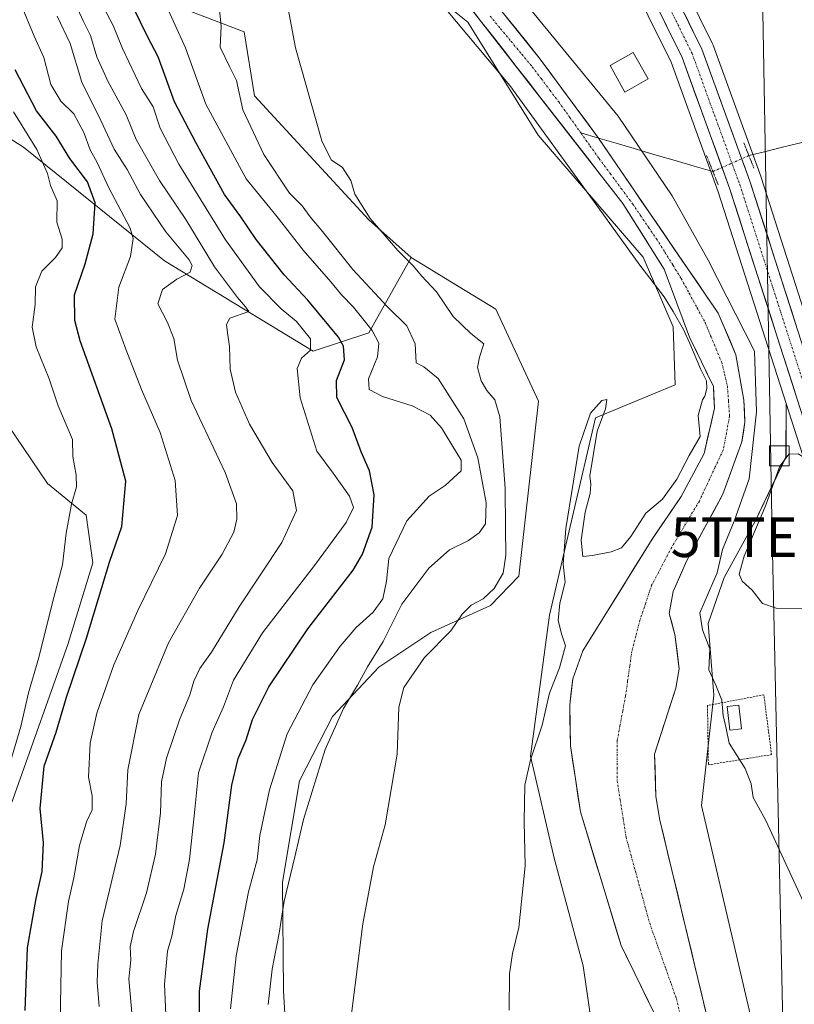
# Model space of a CAD drawing. Units: metres. Extents: x 624254 to 627701, y 4743434 to 4745809.
# Drawn here: x 626199 to 626394, y 4743907 to 4744155 of the extents above; entities that cross this region are included whole.
import ezdxf
from ezdxf.enums import TextEntityAlignment as Align

# ---------------------------------------------------------------- set-up
doc = ezdxf.new("R2010")
doc.units = ezdxf.units.M
doc.header["$MEASUREMENT"] = 0
for name, pattern in [('TRAZO_Y_PUNTO', [1, 0.5, -0.25, 0, -0.25]), ('TRAZOS', [0.75, 0.5, -0.25]), ('TRAZOS2', [0.375, 0.25, -0.125])]:
    doc.linetypes.add(name, pattern=pattern)
doc.layers.get('0').update_dxf_attribs({"lineweight": 5})
for name, color, linetype, lineweight in [('Alambrada', 19, 'TRAZOS', 0), ('Arbolado forestal CxS', 92, 'Continuous', 0), ('Carretera de calzada única', 19, 'Continuous', 13), ('Carretera de calzada única Cxs', 19, 'Continuous', 13), ('Carretera de calzada única eje', 19, 'TRAZO_Y_PUNTO', 0), ('Corriente natural Cxs', 5, 'Continuous', 13), ('Corriente natural eje', 5, 'TRAZO_Y_PUNTO', 0), ('Corriente natural lineal', 142, 'Continuous', 13), ('Corriente natural lineal oculto', 19, 'TRAZO_Y_PUNTO', 13), ('Corriente natural superficial', 5, 'Continuous', 13), ('Cultivos herbáceos CxS', 92, 'Continuous', 0), ('Curva de nivel maestra', 36, 'Continuous', 30), ('Curva de nivel normal', 36, 'Continuous', 0), ('Edificación ligera', 1, 'Continuous', 0), ('Edificación ligera Cxs', 1, 'Continuous', 0), ('Núcleo urbano CxS', 19, 'Continuous', 0), ('Puente lineal', 2, 'TRAZOS2', 0), ('Suelo desnudo CxS', 43, 'Continuous', 0), ('Tendido', 6, 'Continuous', 0), ('Torre de tendido puntual', 7, 'Continuous', 0)]:
    doc.layers.add(name, color=color, linetype=linetype, lineweight=lineweight)

# ---------------------------------------------------------------- blocks, each defined once
blk = doc.blocks.new('*U155')
at = {"layer": 'Cultivos herbáceos CxS', "color": 92, "linetype": 'Continuous', "lineweight": 0}
for points in [[(626498.4533, 4743767.7271, 532.6184), (626447.7555, 4743923.7807, 535.7503), (626433.0573, 4743966.5955, 536.1847), (626385.2967, 4744115.4567, 532.763), (626385.2599, 4744115.5643, 532.7643), (626373.1895, 4744148.7953, 532.0537), (626373.0609, 4744149.0967, 532.0208), (626353.2209, 4744189.3367, 532.3218), (626353.1247, 4744189.5161, 532.305), (626348.2313, 4744197.9021, 532.2279), (626348.0821, 4744198.1327, 532.2084), (626339.1121, 4744210.7027, 532.1366), (626339.0025, 4744210.8467, 532.1237), (626317.2355, 4744237.7577, 532.5071), (626317.1411, 4744237.8669, 532.5349), (626278.0309, 4744280.9369, 534.0797), (626246.0733, 4744316.1245, 534.2783), (626169.0177, 4744401.3605, 534.9638), (626094.9467, 4744482.0355, 535.6873)], [(626382.8207, 4743903.3749, 528.8933), (626370.2369, 4743957.3647, 529.7565), (626373.3487, 4743985.1385, 529.9341), (626371.9211, 4744003.1675, 530.68), (626375.9923, 4744014.7375, 533.6094), (626383.7909, 4744028.9703, 536.8831), (626391.5253, 4744045.1079, 537.1023), (626391.5671, 4744058.5313, 533.2914), (626422.2031, 4743962.9849, 533.7639), (626436.9147, 4743920.1493, 533.4589), (626487.5501, 4743764.3349, 531.698)]]:
    blk.add_polyline3d(points, dxfattribs=at)
blk = doc.blocks.new('*U195')
at = {"layer": 'Curva de nivel normal', "color": 36, "linetype": 'Continuous', "lineweight": 0}
blk.add_polyline3d([(626226.9, 4743904.24, 560), (626226.03, 4743913.74, 560), (626226.58, 4743918.37, 560), (626226.38, 4743921.78, 560), (626227.18, 4743925.6, 560), (626230.48, 4743935.38, 560), (626232.78, 4743945.12, 560), (626234.04, 4743955.5, 560), (626234.31, 4743963.28, 560), (626235.54, 4743969.25, 560), (626238.81, 4743978.88, 560), (626241.43, 4743985.19, 560), (626242.38, 4743988.69, 560), (626243.96, 4743991.8, 560), (626246.83, 4743995.95, 560), (626253.83, 4744007.34, 560), (626264.6, 4744023.59, 560), (626268.26, 4744031.61, 560), (626267.3, 4744036.54, 560), (626262.12, 4744043.72, 560), (626256.42, 4744053.34, 560), (626252.92, 4744061.41, 560), (626251.53, 4744067.24, 560), (626251.43, 4744072.88, 560), (626250.86, 4744076.31, 560), (626250.66, 4744078.47, 560), (626251.5, 4744080.04, 560), (626256.28, 4744081.74, 560), (626255.44, 4744082.9, 560), (626253.42, 4744085.27, 560), (626247.62, 4744092.97, 560), (626240.4, 4744104.92, 560), (626233.77, 4744114.7, 560), (626227.9, 4744125.06, 560), (626225.37, 4744131.27, 560), (626220.79, 4744139.68, 560), (626218.02, 4744145.87, 560), (626216.4, 4744151.21, 560), (626214.66, 4744154.72, 560), (626212.04, 4744160.45, 560)], dxfattribs=at)
blk = doc.blocks.new('5TTEND')
blk.add_text('5TTEND', height=10).set_placement((0, 0), align=Align.MIDDLE_CENTER)

msp = doc.modelspace()

# ---------------------------------------------------------------- linework, layer by layer
at = {"layer": 'Alambrada', "color": 19, "linetype": 'TRAZOS', "lineweight": 0}
msp.add_polyline3d([(626371.98, 4743967.59, 529.07), (626387.89, 4743970.15, 530.63), (626385.94, 4743985.21, 531.02), (626371.76, 4743982.52, 528.85), (626371.98, 4743967.59, 529.07)], dxfattribs=at)
at = {"layer": 'Arbolado forestal CxS', "color": 92, "linetype": 'Continuous', "lineweight": 0}
for points in [[(626222.19, 4744246.31, 539.41), (626231.31, 4744171.01, 544.18), (626235.92, 4744159.47, 544.36), (626255.08, 4744152.12, 536.56), (626257.65, 4744136.03, 537.29), (626286.52, 4744104.81, 535.13), (626297.18, 4744095.33, 534.83)], [(626222.19, 4744246.31, 539.41), (626222.97, 4744244.82, 539.13), (626274.08, 4744184.57, 532.32), (626311.39, 4744154.57, 530.41), (626329.15, 4744126.13, 531.06), (626355.57, 4744095.4, 530.01), (626363.13, 4744077.85, 530.53), (626363.61, 4744063.26, 530.29), (626343.54, 4744054.97, 530.42), (626331.98, 4744005.26, 530.02), (626327.16, 4743969.73, 529.75), (626333.18, 4743944.08, 529.18), (626340.41, 4743917, 528.66), (626344.5, 4743889.17, 528.77), (626346.41, 4743869.54, 528.91), (626347.29, 4743827.54, 528.86), (626347.29, 4743748.14, 528.99), (626347.76, 4743741.01, 528.84), (626350.84, 4743720.31, 528.94)], [(626344.5, 4743889.17, 528.77), (626340.41, 4743917, 528.66), (626333.18, 4743944.08, 529.18), (626327.16, 4743969.73, 529.75), (626331.98, 4744005.26, 530.02), (626343.54, 4744054.97, 530.42), (626363.61, 4744063.26, 530.29), (626363.13, 4744077.85, 530.53), (626355.57, 4744095.4, 530.01), (626329.15, 4744126.13, 531.06), (626311.39, 4744154.57, 530.41), (626274.08, 4744184.57, 532.32)], [(626372.35, 4743901.2, 528.45), (626359.77, 4743953.65, 527.9), (626358.77, 4743959.61, 527.8), (626358.44, 4743970.27, 527.71), (626363.75, 4743986.89, 528.25), (626364.62, 4743991.79, 528.62), (626363.57, 4744000.43, 528.62), (626362.09, 4744005.7, 528.97), (626363.11, 4744011.19, 529.62), (626366.45, 4744018.83, 529.12), (626375.63, 4744035.71, 529.79), (626380.4, 4744048.91, 530.13), (626381.18, 4744053.85, 530.03), (626380.89, 4744059.41, 529.88), (626378.93, 4744070.81, 529.9), (626374.43, 4744081.31, 529.7), (626344.28, 4744125.39, 529.22), (626329.66, 4744145.25, 529.07), (626311.13, 4744168.32, 529.48)], [(626311.13, 4744168.32, 529.48), (626329.66, 4744145.25, 529.07), (626344.28, 4744125.39, 529.22), (626374.43, 4744081.31, 529.7), (626378.93, 4744070.81, 529.9), (626380.89, 4744059.41, 529.88), (626381.18, 4744053.85, 530.03), (626380.4, 4744048.91, 530.13), (626375.63, 4744035.71, 529.79), (626366.45, 4744018.83, 529.12), (626363.11, 4744011.19, 529.62), (626362.09, 4744005.7, 528.97), (626363.57, 4744000.43, 528.62), (626364.62, 4743991.79, 528.62), (626363.75, 4743986.89, 528.25), (626358.44, 4743970.27, 527.71), (626358.77, 4743959.61, 527.8), (626359.77, 4743953.65, 527.9), (626372.35, 4743901.2, 528.45)], [(626351.05, 4744167.92, 532.31), (626362.61, 4744144.47, 532.94), (626374.48, 4744111.82, 532.9), (626391.57, 4744058.53, 533.29), (626391.53, 4744045.11, 537.1), (626383.79, 4744028.97, 536.88), (626375.99, 4744014.74, 533.61), (626371.92, 4744003.17, 530.68), (626373.35, 4743985.14, 529.93), (626370.24, 4743957.36, 529.76), (626382.82, 4743903.37, 528.89)], [(626351.05, 4744167.92, 532.31), (626362.61, 4744144.47, 532.94), (626374.48, 4744111.82, 532.9), (626391.57, 4744058.53, 533.29)], [(626308.67, 4744162.62, 529.63), (626350.48, 4744108.89, 530.1), (626360.82, 4744092.41, 529.58), (626367.21, 4744075.29, 530.19), (626373.25, 4744062.84, 529.25), (626373.51, 4744057.42, 529.04), (626370.92, 4744045.98, 528.77), (626365.16, 4744035.11, 528.89), (626357.8, 4744024.4, 529.24), (626340.35, 4743996.25, 529.06), (626337.87, 4743989.26, 528.58), (626337.06, 4743982.73, 528.5), (626337.22, 4743972.4, 528.3), (626339.75, 4743955.72, 528.17), (626349.99, 4743922.14, 527.57), (626358.58, 4743904.55, 527.29)], [(626308.67, 4744162.62, 529.63), (626350.48, 4744108.89, 530.1), (626360.82, 4744092.41, 529.58), (626367.21, 4744075.29, 530.19), (626373.25, 4744062.84, 529.25), (626373.51, 4744057.42, 529.04), (626370.92, 4744045.98, 528.77), (626365.16, 4744035.11, 528.89), (626357.8, 4744024.4, 529.24), (626340.35, 4743996.25, 529.06), (626337.87, 4743989.26, 528.58), (626337.06, 4743982.73, 528.5), (626337.22, 4743972.4, 528.3), (626339.75, 4743955.72, 528.17), (626349.99, 4743922.14, 527.57), (626358.58, 4743904.55, 527.29)], [(626235.92, 4744159.47, 544.36), (626255.08, 4744152.12, 536.56), (626257.65, 4744136.03, 537.29), (626286.52, 4744104.81, 535.13), (626297.18, 4744095.33, 534.83), (626286.52, 4744076.37, 544.92), (626272.46, 4744071.71, 553.08), (626235, 4744094.51, 565.46), (626199.48, 4744123.13, 582.07), (626164.5, 4744145.13, 599.21)], [(626164.5, 4744145.13, 599.21), (626199.48, 4744123.13, 582.07), (626235, 4744094.51, 565.46), (626272.46, 4744071.71, 553.08), (626286.52, 4744076.37, 544.92), (626297.18, 4744095.33, 534.83), (626307.29, 4744089.14, 533.6), (626318.49, 4744082.29, 533.72), (626329.19, 4744059.11, 532), (626324.29, 4744015.05, 531.73), (626317.12, 4744007.73, 532.67), (626302.09, 4744000.88, 534.69), (626289.03, 4743992.2, 536.67), (626277.36, 4743979.74, 538.97), (626268.99, 4743963.58, 540.23), (626264.74, 4743938.03, 539.23), (626265, 4743910.72, 537.61), (626267.8, 4743863.79, 536.25)], [(626297.18, 4744095.33, 534.83), (626286.52, 4744076.37, 544.92), (626272.46, 4744071.71, 553.08), (626235, 4744094.51, 565.46), (626199.48, 4744123.13, 582.07), (626164.5, 4744145.13, 599.21)], [(626297.18, 4744095.33, 534.83), (626286.52, 4744076.37, 544.92), (626272.46, 4744071.71, 553.08), (626235, 4744094.51, 565.46), (626199.48, 4744123.13, 582.07), (626164.5, 4744145.13, 599.21)], [(626297.18, 4744095.33, 534.83), (626307.29, 4744089.14, 533.6), (626318.49, 4744082.29, 533.72), (626329.19, 4744059.11, 532), (626324.29, 4744015.05, 531.73), (626317.12, 4744007.73, 532.67), (626302.09, 4744000.88, 534.69), (626289.03, 4743992.2, 536.67), (626277.36, 4743979.74, 538.97), (626268.99, 4743963.58, 540.23), (626264.74, 4743938.03, 539.23), (626265, 4743910.72, 537.61), (626267.8, 4743863.79, 536.25), (626274.71, 4743835.11, 537.38)], [(626191.49, 4744059.12, 585.71), (626205.55, 4744038.39, 581.45), (626215.34, 4744030.45, 577.29), (626217, 4744018.43, 575.23), (626210.68, 4743997.89, 575.23), (626183.9, 4743922.68, 582.22)], [(626183.9, 4743922.68, 582.22), (626210.68, 4743997.89, 575.23), (626217, 4744018.43, 575.23), (626215.34, 4744030.45, 577.29), (626205.55, 4744038.39, 581.45), (626191.49, 4744059.12, 585.71)], [(626191.49, 4744059.12, 585.71), (626205.55, 4744038.39, 581.45), (626215.34, 4744030.45, 577.29), (626217, 4744018.43, 575.23), (626210.68, 4743997.89, 575.23), (626183.9, 4743922.68, 582.22)], [(626191.49, 4744059.12, 585.71), (626205.55, 4744038.39, 581.45), (626215.34, 4744030.45, 577.29), (626217, 4744018.43, 575.23), (626210.68, 4743997.89, 575.23), (626183.9, 4743922.68, 582.22)], [(626391.57, 4744058.53, 533.29), (626391.53, 4744045.11, 537.1), (626383.79, 4744028.97, 536.88), (626375.99, 4744014.74, 533.61), (626371.92, 4744003.17, 530.68), (626373.35, 4743985.14, 529.93), (626370.24, 4743957.36, 529.76), (626382.82, 4743903.37, 528.89)]]:
    msp.add_polyline3d(points, dxfattribs=at)
at = {"layer": 'Carretera de calzada única', "color": 19, "linetype": 'Continuous', "lineweight": 13}
for points in [[(626278.18, 4744276.33), (626314.92, 4744235.85), (626336.67, 4744208.96), (626345.64, 4744196.39), (626350.53, 4744188.01), (626370.37, 4744147.77), (626382.44, 4744114.54), (626430.21, 4743965.65), (626444.91, 4743922.83), (626495.6, 4743766.8), (626521.62, 4743675.55), (626523.64, 4743667.52)], [(626518, 4743667.71), (626516.39, 4743674.15), (626490.42, 4743765.21), (626439.76, 4743921.1), (626425.05, 4743963.93), (626377.32, 4744112.79), (626365.37, 4744145.65), (626345.76, 4744185.44), (626341.07, 4744193.43), (626332.35, 4744205.67), (626310.8, 4744232.32), (626291.52, 4744253.43)]]:
    msp.add_lwpolyline(points, dxfattribs=at)
at = {"layer": 'Carretera de calzada única Cxs', "color": 19, "linetype": 'Continuous', "lineweight": 13}
for points in [[(626393.73, 4744061.62, 533.43), (626392.24, 4744066.27, 533.43), (626390.74, 4744070.92, 533.33), (626389.25, 4744075.58, 533.25), (626387.76, 4744080.23, 533.22), (626386.27, 4744084.88, 533.33), (626384.78, 4744089.53, 533.29), (626383.29, 4744094.18, 533.31), (626381.79, 4744098.83, 533.43), (626380.3, 4744103.49, 533.23), (626378.81, 4744108.14, 533.3), (626377.32, 4744112.79, 533.19), (626375.61, 4744117.48, 533.15), (626373.91, 4744122.18, 533.09), (626372.2, 4744126.87, 533.31), (626370.49, 4744131.57, 533.24), (626368.78, 4744136.26, 533.14), (626367.08, 4744140.96, 533.22), (626365.37, 4744145.65, 533.31), (626363.19, 4744150.07, 533.06), (626361.01, 4744154.49, 533.17), (626358.83, 4744158.91, 532.85)], [(626365.96, 4744156.71, 533.65), (626368.17, 4744152.24, 533.14), (626370.37, 4744147.77, 533.06), (626371.88, 4744143.62, 533.47), (626373.39, 4744139.46, 533.08), (626374.9, 4744135.31, 533.04), (626376.41, 4744131.16, 533.3), (626377.91, 4744127, 533.11), (626379.42, 4744122.85, 532.89), (626380.93, 4744118.69, 533.07), (626382.44, 4744114.54, 533.32), (626383.93, 4744109.89, 533.17), (626385.43, 4744105.23, 533.13), (626386.92, 4744100.58, 533.25), (626388.41, 4744095.93, 533.13), (626389.9, 4744091.28, 533.08), (626391.4, 4744086.62, 533.34), (626392.89, 4744081.97, 533.49), (626394.38, 4744077.32, 533.34)]]:
    msp.add_polyline3d(points, dxfattribs=at)
at = {"layer": 'Carretera de calzada única eje', "color": 19, "linetype": 'TRAZO_Y_PUNTO', "lineweight": 0}
msp.add_lwpolyline([(626292.47, 4744256.41), (626312.85, 4744234.09), (626323.64, 4744220.76), (626334.51, 4744207.31), (626338.87, 4744201.19), (626343.35, 4744194.91), (626345.8, 4744190.73), (626348.14, 4744186.73), (626357.96, 4744166.83), (626367.87, 4744146.71), (626373.91, 4744130.09), (626379.89, 4744113.66), (626403.76, 4744039.22), (626427.64, 4743964.79), (626434.98, 4743943.38), (626442.33, 4743921.97), (626467.66, 4743844.01), (626493.01, 4743766), (626506.01, 4743720.38), (626519.01, 4743674.84), (626521.81, 4743663.63)], dxfattribs=at)
at = {"layer": 'Corriente natural Cxs', "color": 5, "linetype": 'Continuous', "lineweight": 13}
for points in [[(626358.58, 4743904.55, 527.23), (626356.43, 4743908.95, 527.14), (626354.29, 4743913.35, 527.29), (626352.14, 4743917.74, 527.43), (626349.99, 4743922.14, 527.63), (626348.71, 4743926.34, 527.76), (626347.43, 4743930.54, 528.2), (626346.15, 4743934.73, 528.5), (626344.87, 4743938.93, 528.33), (626343.59, 4743943.13, 528.1), (626342.31, 4743947.33, 528.16), (626341.03, 4743951.52, 528.31), (626339.75, 4743955.72, 528.26), (626339.12, 4743959.89, 528.29), (626338.49, 4743964.06, 528.37), (626337.85, 4743968.23, 528.21), (626337.22, 4743972.4, 528.33), (626337.17, 4743975.84, 528.41), (626337.11, 4743979.29, 528.48), (626337.06, 4743982.73, 528.59), (626337.47, 4743986, 528.71), (626337.87, 4743989.26, 528.86), (626339.11, 4743992.76, 529), (626340.35, 4743996.25, 529.03), (626342.84, 4744000.27, 529.09), (626345.34, 4744004.29, 529.19), (626347.83, 4744008.31, 529.37), (626350.32, 4744012.34, 529.41), (626352.81, 4744016.36, 529.43), (626355.31, 4744020.38, 529.29), (626357.8, 4744024.4, 529.12), (626360.25, 4744027.97, 529.34), (626362.71, 4744031.54, 529.25), (626365.16, 4744035.11, 529.05), (626367.08, 4744038.73, 529), (626369, 4744042.36, 529.12), (626370.92, 4744045.98, 529.33), (626371.78, 4744049.79, 529.57), (626372.65, 4744053.61, 529.36), (626373.51, 4744057.42, 529.36), (626373.38, 4744060.13, 529.61), (626373.25, 4744062.84, 529.97), (626371.24, 4744066.99, 530.34), (626369.22, 4744071.14, 530.25), (626367.21, 4744075.29, 530.33), (626365.61, 4744079.57, 530.2), (626364.02, 4744083.85, 530.02), (626362.42, 4744088.13, 529.94), (626360.82, 4744092.41, 529.78), (626358.24, 4744096.53, 529.63), (626355.65, 4744100.65, 529.83), (626353.07, 4744104.77, 530.35), (626350.48, 4744108.89, 530.29), (626347.49, 4744112.73, 529.79), (626344.51, 4744116.57, 529.97), (626341.52, 4744120.4, 530.2), (626338.53, 4744124.24, 530.28), (626335.55, 4744128.08, 530.59), (626332.56, 4744131.92, 530.02), (626329.58, 4744135.76, 529.95), (626326.59, 4744139.59, 530), (626323.6, 4744143.43, 529.84), (626320.62, 4744147.27, 529.51), (626317.63, 4744151.11, 529.62), (626314.64, 4744154.94, 529.61), (626311.66, 4744158.78, 529.49)], [(626320.4, 4744156.79, 529.34), (626323.48, 4744152.94, 529.22), (626326.57, 4744149.1, 529.1), (626329.66, 4744145.25, 529.04), (626332.58, 4744141.28, 529.17), (626335.51, 4744137.31, 529.3), (626338.43, 4744133.33, 529.64), (626341.36, 4744129.36, 529.78), (626344.28, 4744125.39, 529.5), (626347.02, 4744121.38, 529.22), (626349.76, 4744117.38, 529.37), (626352.5, 4744113.37, 529.5), (626355.24, 4744109.36, 530.15), (626357.98, 4744105.35, 530.03), (626360.73, 4744101.35, 529.65), (626363.47, 4744097.34, 529.49), (626366.21, 4744093.33, 529.2), (626368.95, 4744089.32, 528.87), (626371.69, 4744085.32, 528.98), (626374.43, 4744081.31, 529.54), (626375.93, 4744077.81, 529.77), (626377.43, 4744074.31, 529.72), (626378.93, 4744070.81, 529.55), (626379.58, 4744067.01, 529.27), (626380.24, 4744063.21, 529.07), (626380.89, 4744059.41, 528.94), (626381.04, 4744056.63, 528.93), (626381.18, 4744053.85, 528.93), (626380.79, 4744051.38, 529.02), (626380.4, 4744048.91, 529.1), (626378.81, 4744044.51, 529.11), (626377.22, 4744040.11, 528.89), (626375.63, 4744035.71, 528.97), (626373.34, 4744031.49, 528.86), (626371.04, 4744027.27, 528.82), (626368.75, 4744023.05, 528.98), (626366.45, 4744018.83, 529.03), (626364.78, 4744015.01, 529.29), (626363.11, 4744011.19, 529.54), (626362.6, 4744008.45, 529.48), (626362.09, 4744005.7, 529.14), (626362.83, 4744003.07, 528.85), (626363.57, 4744000.43, 528.62), (626364.1, 4743996.11, 528.41), (626364.62, 4743991.79, 528.41), (626363.75, 4743986.89, 528.3), (626362.42, 4743982.74, 528.03), (626361.1, 4743978.58, 528.04), (626359.77, 4743974.43, 527.74), (626358.44, 4743970.27, 527.55), (626358.55, 4743966.72, 527.53), (626358.66, 4743963.16, 527.58), (626358.77, 4743959.61, 527.65), (626359.27, 4743956.63, 527.65), (626359.77, 4743953.65, 527.59), (626360.91, 4743948.88, 527.51), (626362.06, 4743944.11, 527.58), (626363.2, 4743939.35, 527.66), (626364.34, 4743934.58, 527.95), (626365.49, 4743929.81, 527.77), (626366.63, 4743925.04, 527.84), (626367.78, 4743920.27, 527.8), (626368.92, 4743915.5, 527.73), (626370.06, 4743910.74, 527.66), (626371.21, 4743905.97, 527.4)]]:
    msp.add_polyline3d(points, dxfattribs=at)
at = {"layer": 'Corriente natural eje', "color": 5, "linetype": 'TRAZO_Y_PUNTO', "lineweight": 0}
for points in [[(626317.01, 4744156.1, 529.33), (626319.67, 4744152.9, 529.26), (626322.33, 4744149.71, 529.05), (626324.99, 4744146.51, 529.22), (626327.65, 4744143.31, 529.14), (626329.87, 4744140.37, 529.43), (626332.09, 4744137.42, 529.43), (626334.31, 4744134.48, 529.59), (626337.09, 4744130.58, 530.12), (626339.88, 4744126.68, 530.06)], [(626339.88, 4744126.68, 530.06), (626342.17, 4744123.46, 529.75), (626344.47, 4744120.24, 529.69), (626347.28, 4744116.44, 529.52), (626350.08, 4744112.64, 529.68), (626352.89, 4744108.84, 530.24), (626354.9, 4744105.9, 530.18), (626356.9, 4744102.95, 529.81), (626358.91, 4744100.01, 529.56), (626360.99, 4744096.68, 529.48), (626363.07, 4744093.35, 529.48), (626365.15, 4744090.02, 529.24), (626367.15, 4744086.33, 529.15), (626369.16, 4744082.63, 529.35), (626371.16, 4744078.94, 529.03), (626372.55, 4744075.6, 529.48), (626373.95, 4744072.25, 529.79), (626375.34, 4744068.91, 529.94), (626376.06, 4744065.93, 529.79), (626376.77, 4744062.95, 529.53), (626377.05, 4744059.14, 529.09), (626377.33, 4744055.32, 528.99), (626376.53, 4744051.11, 528.95), (626375.73, 4744046.89, 528.94), (626373.73, 4744042.6, 528.78), (626371.72, 4744038.3, 528.68), (626369.72, 4744034.01, 528.67), (626367.39, 4744030.13, 528.83), (626365.07, 4744026.25, 529.05), (626362.74, 4744022.37, 529.12), (626361.06, 4744019.17, 529.28), (626359.38, 4744015.98, 529.5), (626357.7, 4744012.78, 529.6), (626356.22, 4744008.37, 529.5), (626354.73, 4744003.95, 528.95), (626353.73, 4744000.06, 528.62), (626352.72, 4743996.16, 528.42), (626352.18, 4743992.42, 528.28), (626351.65, 4743988.67, 528.18), (626351.11, 4743984.93, 528.21), (626350.42, 4743981.18, 528), (626349.72, 4743977.44, 527.77), (626349.03, 4743973.69, 527.68), (626349.03, 4743970.32, 527.57), (626349.03, 4743966.94, 527.56), (626349.03, 4743963.57, 527.67), (626349.77, 4743958.83, 527.72), (626350.52, 4743954.1, 527.75), (626351.26, 4743949.36, 527.7), (626352.45, 4743945.02, 527.85), (626353.64, 4743940.69, 527.84), (626354.82, 4743936.35, 527.68), (626356.01, 4743932.02, 527.45), (626357.2, 4743927.68, 527.22), (626358.54, 4743923.89, 526.97), (626359.89, 4743920.1, 527.07), (626361.23, 4743916.3, 526.95), (626362.58, 4743912.51, 526.91), (626363.92, 4743908.72, 526.87), (626364.99, 4743904.28, 526.81)]]:
    msp.add_polyline3d(points, dxfattribs=at)
at = {"layer": 'Corriente natural lineal', "color": 142, "linetype": 'Continuous', "lineweight": 13}
for points in [[(626461.19, 4744138.47, 546.81), (626457.32, 4744137.08, 545.44), (626453.46, 4744135.7, 544.21), (626449.59, 4744134.31, 542.97), (626445.72, 4744132.92, 541.98), (626443.11, 4744132.13, 542.25), (626440.49, 4744131.33, 542.08), (626436.41, 4744130.67, 541.09), (626432.32, 4744130.01, 540.07), (626428.24, 4744129.34, 539.01), (626424.15, 4744128.68, 538.29), (626420.07, 4744128.02, 538.16), (626416.34, 4744127.67, 537.68), (626412.62, 4744127.31, 536.61), (626408.89, 4744126.96, 535.83), (626406.1, 4744126.6, 535.26), (626403.31, 4744126.24, 534.63), (626399.09, 4744125.19, 533.79), (626394.86, 4744124.13, 532.99), (626390.64, 4744123.08, 532.34), (626386.42, 4744122.02, 531.93), (626382.2, 4744120.97, 532.56)], [(626344.28, 4744125.39, 529.5), (626339.88, 4744126.68, 530.06)], [(626373.12, 4744116.96, 532.18), (626368.37, 4744118.35, 531.28), (626363.62, 4744119.74, 530.91), (626358.87, 4744121.12, 530.41), (626354.12, 4744122.51, 529.76), (626349.38, 4744123.9, 529.11), (626344.63, 4744125.29, 529.45), (626344.28, 4744125.39, 529.5)]]:
    msp.add_polyline3d(points, dxfattribs=at)
at = {"layer": 'Corriente natural lineal oculto', "color": 19, "linetype": 'TRAZO_Y_PUNTO', "lineweight": 13}
msp.add_polyline3d([(626382.2, 4744120.97, 532.56), (626377.66, 4744118.96, 533.44), (626373.12, 4744116.96, 532.18)], dxfattribs=at)
at = {"layer": 'Corriente natural superficial', "color": 5, "linetype": 'Continuous', "lineweight": 13}
for points in [[(626358.58, 4743904.55, 527.23), (626356.43, 4743908.95, 527.14), (626354.29, 4743913.35, 527.29), (626352.14, 4743917.74, 527.43), (626349.99, 4743922.14, 527.63), (626348.71, 4743926.34, 527.76), (626347.43, 4743930.54, 528.2), (626346.15, 4743934.73, 528.5), (626344.87, 4743938.93, 528.33), (626343.59, 4743943.13, 528.1), (626342.31, 4743947.33, 528.16), (626341.03, 4743951.52, 528.31), (626339.75, 4743955.72, 528.26), (626339.12, 4743959.89, 528.29), (626338.49, 4743964.06, 528.37), (626337.85, 4743968.23, 528.21), (626337.22, 4743972.4, 528.33), (626337.17, 4743975.84, 528.41), (626337.11, 4743979.29, 528.48), (626337.06, 4743982.73, 528.59), (626337.47, 4743986, 528.71), (626337.87, 4743989.26, 528.86), (626339.11, 4743992.76, 529), (626340.35, 4743996.25, 529.03), (626342.84, 4744000.27, 529.09), (626345.34, 4744004.29, 529.19), (626347.83, 4744008.31, 529.37), (626350.32, 4744012.34, 529.41), (626352.81, 4744016.36, 529.43), (626355.31, 4744020.38, 529.29), (626357.8, 4744024.4, 529.12), (626360.25, 4744027.97, 529.34), (626362.71, 4744031.54, 529.25), (626365.16, 4744035.11, 529.05), (626367.08, 4744038.73, 529), (626369, 4744042.36, 529.12), (626370.92, 4744045.98, 529.33), (626371.78, 4744049.79, 529.57), (626372.65, 4744053.61, 529.36), (626373.51, 4744057.42, 529.36), (626373.38, 4744060.13, 529.61), (626373.25, 4744062.84, 529.97), (626371.24, 4744066.99, 530.34), (626369.22, 4744071.14, 530.25), (626367.21, 4744075.29, 530.33), (626365.61, 4744079.57, 530.2), (626364.02, 4744083.85, 530.02), (626362.42, 4744088.13, 529.94), (626360.82, 4744092.41, 529.78), (626358.24, 4744096.53, 529.63), (626355.65, 4744100.65, 529.83), (626353.07, 4744104.77, 530.35), (626350.48, 4744108.89, 530.29), (626347.49, 4744112.73, 529.79), (626344.51, 4744116.57, 529.97), (626341.52, 4744120.4, 530.2), (626338.53, 4744124.24, 530.28), (626335.55, 4744128.08, 530.59), (626332.56, 4744131.92, 530.02), (626329.58, 4744135.76, 529.95), (626326.59, 4744139.59, 530), (626323.6, 4744143.43, 529.84), (626320.62, 4744147.27, 529.51), (626317.63, 4744151.11, 529.62), (626314.64, 4744154.94, 529.61), (626311.66, 4744158.78, 529.49)], [(626320.4, 4744156.79, 529.34), (626323.48, 4744152.94, 529.22), (626326.57, 4744149.1, 529.1), (626329.66, 4744145.25, 529.04), (626332.58, 4744141.28, 529.17), (626335.51, 4744137.31, 529.3), (626338.43, 4744133.33, 529.64), (626341.36, 4744129.36, 529.78), (626344.28, 4744125.39, 529.5)], [(626344.28, 4744125.39, 529.5), (626347.02, 4744121.38, 529.22), (626349.76, 4744117.38, 529.37), (626352.5, 4744113.37, 529.5), (626355.24, 4744109.36, 530.15), (626357.98, 4744105.35, 530.03), (626360.73, 4744101.35, 529.65), (626363.47, 4744097.34, 529.49), (626366.21, 4744093.33, 529.2), (626368.95, 4744089.32, 528.87), (626371.69, 4744085.32, 528.98), (626374.43, 4744081.31, 529.54), (626375.93, 4744077.81, 529.77), (626377.43, 4744074.31, 529.72), (626378.93, 4744070.81, 529.55), (626379.58, 4744067.01, 529.27), (626380.24, 4744063.21, 529.07), (626380.89, 4744059.41, 528.94), (626381.04, 4744056.63, 528.93), (626381.18, 4744053.85, 528.93), (626380.79, 4744051.38, 529.02), (626380.4, 4744048.91, 529.1), (626378.81, 4744044.51, 529.11), (626377.22, 4744040.11, 528.89), (626375.63, 4744035.71, 528.97), (626373.34, 4744031.49, 528.86), (626371.04, 4744027.27, 528.82), (626368.75, 4744023.05, 528.98), (626366.45, 4744018.83, 529.03), (626364.78, 4744015.01, 529.29), (626363.11, 4744011.19, 529.54), (626362.6, 4744008.45, 529.48), (626362.09, 4744005.7, 529.14), (626362.83, 4744003.07, 528.85), (626363.57, 4744000.43, 528.62), (626364.1, 4743996.11, 528.41), (626364.62, 4743991.79, 528.41), (626363.75, 4743986.89, 528.3), (626362.42, 4743982.74, 528.03), (626361.1, 4743978.58, 528.04), (626359.77, 4743974.43, 527.74), (626358.44, 4743970.27, 527.55), (626358.55, 4743966.72, 527.53), (626358.66, 4743963.16, 527.58), (626358.77, 4743959.61, 527.65), (626359.27, 4743956.63, 527.65), (626359.77, 4743953.65, 527.59), (626360.91, 4743948.88, 527.51), (626362.06, 4743944.11, 527.58), (626363.2, 4743939.35, 527.66), (626364.34, 4743934.58, 527.95), (626365.49, 4743929.81, 527.77), (626366.63, 4743925.04, 527.84), (626367.78, 4743920.27, 527.8), (626368.92, 4743915.5, 527.73), (626370.06, 4743910.74, 527.66), (626371.21, 4743905.97, 527.4)]]:
    msp.add_polyline3d(points, dxfattribs=at)
at = {"layer": 'Cultivos herbáceos CxS', "color": 92, "linetype": 'Continuous', "lineweight": 0}
for points in [[(626094.95, 4744482.04, 535.69), (626169.02, 4744401.36, 534.96), (626246.07, 4744316.12, 534.28), (626278.03, 4744280.94, 534.08), (626317.14, 4744237.87, 532.53), (626317.24, 4744237.76, 532.51), (626339, 4744210.85, 532.12), (626339.11, 4744210.7, 532.14), (626348.08, 4744198.13, 532.21), (626348.23, 4744197.9, 532.23), (626353.12, 4744189.52, 532.3), (626353.22, 4744189.34, 532.32), (626373.06, 4744149.1, 532.02), (626373.19, 4744148.8, 532.05), (626385.26, 4744115.56, 532.76), (626385.3, 4744115.46, 532.76), (626433.06, 4743966.6, 536.18), (626447.76, 4743923.78, 535.75), (626498.45, 4743767.73, 532.62)], [(626222.19, 4744246.31, 539.41), (626222.97, 4744244.82, 539.13), (626274.08, 4744184.57, 532.32), (626311.39, 4744154.57, 530.41), (626329.15, 4744126.13, 531.06), (626355.57, 4744095.4, 530.01), (626363.13, 4744077.85, 530.53), (626363.61, 4744063.26, 530.29), (626343.54, 4744054.97, 530.42), (626331.98, 4744005.26, 530.02), (626327.16, 4743969.73, 529.75), (626333.18, 4743944.08, 529.18), (626340.41, 4743917, 528.66), (626344.5, 4743889.17, 528.77), (626346.41, 4743869.54, 528.91), (626347.29, 4743827.54, 528.86), (626347.29, 4743748.14, 528.99), (626347.76, 4743741.01, 528.84), (626350.84, 4743720.31, 528.94)], [(626222.19, 4744246.31, 539.41), (626231.31, 4744171.01, 544.18), (626235.92, 4744159.47, 544.36), (626255.08, 4744152.12, 536.56), (626257.65, 4744136.03, 537.29), (626286.52, 4744104.81, 535.13), (626297.18, 4744095.33, 534.83)], [(626274.08, 4744184.57, 532.32), (626311.39, 4744154.57, 530.41), (626329.15, 4744126.13, 531.06), (626355.57, 4744095.4, 530.01), (626363.13, 4744077.85, 530.53), (626363.61, 4744063.26, 530.29), (626343.54, 4744054.97, 530.42), (626331.98, 4744005.26, 530.02), (626327.16, 4743969.73, 529.75), (626333.18, 4743944.08, 529.18), (626340.41, 4743917, 528.66), (626344.5, 4743889.17, 528.77)], [(626267.8, 4743863.79, 536.25), (626265, 4743910.72, 537.61), (626264.74, 4743938.03, 539.23), (626268.99, 4743963.58, 540.23), (626277.36, 4743979.74, 538.97), (626289.03, 4743992.2, 536.67), (626302.09, 4744000.88, 534.69), (626317.12, 4744007.73, 532.67), (626324.29, 4744015.05, 531.73), (626329.19, 4744059.11, 532), (626318.49, 4744082.29, 533.72), (626307.29, 4744089.14, 533.6), (626297.18, 4744095.33, 534.83), (626286.52, 4744104.81, 535.13), (626257.65, 4744136.03, 537.29), (626255.08, 4744152.12, 536.56), (626235.92, 4744159.47, 544.36)], [(626297.18, 4744095.33, 534.83), (626307.29, 4744089.14, 533.6), (626318.49, 4744082.29, 533.72), (626329.19, 4744059.11, 532), (626324.29, 4744015.05, 531.73), (626317.12, 4744007.73, 532.67), (626302.09, 4744000.88, 534.69), (626289.03, 4743992.2, 536.67), (626277.36, 4743979.74, 538.97), (626268.99, 4743963.58, 540.23), (626264.74, 4743938.03, 539.23), (626265, 4743910.72, 537.61), (626267.8, 4743863.79, 536.25), (626274.71, 4743835.11, 537.38)], [(626391.57, 4744058.53, 533.29), (626391.53, 4744045.11, 537.1), (626383.79, 4744028.97, 536.88), (626375.99, 4744014.74, 533.61), (626371.92, 4744003.17, 530.68), (626373.35, 4743985.14, 529.93), (626370.24, 4743957.36, 529.76), (626382.82, 4743903.37, 528.89)], [(626391.57, 4744058.53, 533.29), (626422.2, 4743962.98, 533.76), (626436.91, 4743920.15, 533.46), (626487.55, 4743764.33, 531.7), (626513.49, 4743673.38, 530.66), (626515.09, 4743666.97, 530.54), (626516.37, 4743661.84, 530.56), (626521.96, 4743639.46, 530.26), (626521.99, 4743639.35, 530.26), (626531.96, 4743605.01, 530.03), (626543.41, 4743563.81, 529.8)]]:
    msp.add_polyline3d(points, dxfattribs=at)
at = {"layer": 'Curva de nivel maestra', "color": 36, "linetype": 'Continuous', "lineweight": 30}
for points in [[(626243.93, 4743892.88, 550), (626243.86, 4743910.59, 550), (626245.97, 4743926.25, 550), (626250.03, 4743947.92, 550), (626251.98, 4743962.48, 550), (626253.61, 4743969.16, 550), (626255.55, 4743973.92, 550), (626257.15, 4743978.96, 550), (626261.32, 4743987.22, 550), (626271.13, 4744001.81, 550), (626282.52, 4744016.6, 550), (626284.92, 4744020.64, 550), (626287.36, 4744027.42, 550), (626287.8, 4744035.56, 550), (626286.61, 4744041.63, 550), (626284.55, 4744046.43, 550), (626282.25, 4744052.52, 550), (626278.44, 4744060.1, 550), (626278.35, 4744064.35, 550), (626280.33, 4744069.56, 550), (626280.12, 4744072.97, 550), (626278.84, 4744075.25, 550), (626271.15, 4744084.56, 550), (626265.17, 4744090.96, 550), (626258.1, 4744099.85, 550), (626254.24, 4744105.56, 550), (626250.11, 4744111.19, 550), (626242.88, 4744124.3, 550), (626237.53, 4744134.51, 550), (626233.41, 4744145.82, 550), (626230.75, 4744151, 550), (626227.24, 4744158.18, 550)], [(626199.91, 4743905.7, 575), (626200.52, 4743921.49, 575), (626202.75, 4743933.95, 575), (626204.2, 4743940.71, 575), (626204.55, 4743947.95, 575), (626203.75, 4743956.59, 575), (626204.73, 4743967.25, 575), (626207.78, 4743975.84, 575), (626210.33, 4743984.6, 575), (626215.38, 4743999.51, 575), (626221.19, 4744018.59, 575), (626224.27, 4744027.57, 575), (626225.26, 4744039, 575), (626221.74, 4744052.2, 575), (626213.78, 4744074.3, 575), (626212.44, 4744079.45, 575), (626212.37, 4744085.89, 575), (626215.08, 4744093.76, 575), (626217.04, 4744101.28, 575), (626217.59, 4744109.04, 575), (626215.6, 4744114.39, 575), (626211.15, 4744120.27, 575), (626207.73, 4744125.86, 575), (626202.77, 4744132.22, 575), (626197.46, 4744142.58, 575)]]:
    msp.add_polyline3d(points, dxfattribs=at)
at = {"layer": 'Curva de nivel normal', "color": 36, "linetype": 'Continuous', "lineweight": 0}
for points in [[(626261.14, 4743907.22, 540), (626262.16, 4743916.14, 540), (626263.88, 4743925.22, 540), (626265.12, 4743933.25, 540), (626267.85, 4743944.4, 540), (626270.05, 4743953.82, 540), (626275.5, 4743971.44, 540), (626280.08, 4743981.78, 540), (626283.61, 4743987.64, 540), (626286.12, 4743992.27, 540), (626290.05, 4743998.67, 540), (626294.8, 4744008.02, 540), (626301.55, 4744017.13, 540), (626306.82, 4744021.68, 540), (626311.59, 4744024.09, 540), (626314.27, 4744025.96, 540), (626315.83, 4744028.25, 540), (626315.99, 4744033.59, 540), (626313.92, 4744044.92, 540), (626310.36, 4744054.73, 540), (626303.9, 4744064.83, 540), (626300.31, 4744067.76, 540), (626298.44, 4744068.82, 540), (626298.11, 4744073.6, 540), (626296.04, 4744078.09, 540), (626291.14, 4744082.92, 540), (626282.48, 4744092.27, 540), (626274.78, 4744101.9, 540), (626271.67, 4744105.52, 540), (626269.67, 4744108.36, 540), (626266.52, 4744111.52, 540), (626260.03, 4744121.26, 540), (626254.71, 4744132.5, 540), (626253.13, 4744139.92, 540), (626251.45, 4744143.21, 540), (626249.07, 4744148.25, 540), (626249.32, 4744153.55, 540), (626247.69, 4744169.48, 540)], [(626321.85, 4743905.84, 530), (626321.86, 4743914.98, 530), (626322.67, 4743920.12, 530), (626324.24, 4743926.65, 530), (626325.83, 4743942.13, 530), (626325.6, 4743953.35, 530), (626325.76, 4743962.45, 530), (626327.2, 4743968.83, 530), (626330.13, 4743977.59, 530), (626331.95, 4743985.59, 530), (626334.52, 4743991.99, 530), (626335.99, 4743997.52, 530), (626335.12, 4744000.32, 530), (626334.18, 4744003.92, 530), (626334.57, 4744008.25, 530), (626335.92, 4744013.59, 530), (626335.41, 4744018.13, 530), (626336.08, 4744027.1, 530), (626339.42, 4744047.84, 530), (626342.3, 4744056.09, 530), (626345.15, 4744059.3, 530), (626346.44, 4744059.59, 530), (626346.09, 4744057.25, 530), (626343.95, 4744051.59, 530), (626342.13, 4744040.32, 530), (626342.42, 4744038.26, 530), (626342.22, 4744035.89, 530), (626340.92, 4744031.24, 530), (626339.97, 4744024.18, 530), (626340.4, 4744020.05, 530), (626342.8, 4744020.32, 530), (626347.46, 4744021.18, 530), (626350.13, 4744022.26, 530), (626352.46, 4744025.05, 530), (626356.21, 4744030.95, 530), (626360.44, 4744034.49, 530), (626364.01, 4744039.52, 530), (626367.15, 4744045.49, 530), (626369.94, 4744050.25, 530), (626369.43, 4744055.52, 530), (626370.47, 4744059.45, 530), (626371.11, 4744060.41, 0), (626371.59, 4744062.36, 0), (626371.48, 4744064.27, 0), (626370.1, 4744067.13, 0), (626367.35, 4744073.69, 0), (626365.71, 4744077.23, 0), (626363.12, 4744081.73, 0), (626360.82, 4744085.45, 530), (626354.68, 4744093.35, 530), (626344.58, 4744107.51, 530), (626322.02, 4744138.64, 530), (626302.95, 4744161.49, 530)], [(626323.05, 4744162.85, 530), (626349.23, 4744130.93, 530), (626362.88, 4744110.86, 530), (626371.91, 4744094.66, 530), (626383.58, 4744071.7, 530), (626384.06, 4744056.44, 530), (626382.28, 4744039.63, 530), (626378.46, 4744028.95, 530), (626375.55, 4744021.84, 530), (626374.2, 4744015.92, 530), (626369.87, 4744005.84, 530), (626370.48, 4744001.6, 530), (626372.33, 4743996.79, 530), (626372.08, 4743991.54, 530), (626373.82, 4743987.68, 530), (626375.34, 4743983.89, 530), (626375.72, 4743980.04, 530), (626376.5, 4743976.74, 530), (626377.24, 4743973.03, 530), (626381.22, 4743966.68, 530), (626382.74, 4743962.81, 530), (626383.22, 4743959.4, 530), (626386.42, 4743953.59, 530), (626400.53, 4743923.05, 530)], [(626208.75, 4743902.95, 570), (626209.07, 4743920.73, 570), (626210.81, 4743933.16, 570), (626212.23, 4743939.13, 570), (626213.6, 4743947.27, 570), (626215.38, 4743953.25, 570), (626216.82, 4743956.25, 570), (626216.81, 4743959.82, 570), (626215.9, 4743964.52, 570), (626216.32, 4743973.02, 570), (626217.97, 4743980.57, 570), (626222.29, 4743992.77, 570), (626228.32, 4744006.42, 570), (626235.29, 4744020.7, 570), (626238.29, 4744030.39, 570), (626237.67, 4744039.13, 570), (626233.94, 4744051.24, 570), (626229.25, 4744062.09, 570), (626225.26, 4744072.24, 570), (626222.51, 4744079.79, 570), (626223.55, 4744087.84, 570), (626226.44, 4744095.54, 570), (626227.1, 4744100.06, 570), (626226.42, 4744102.74, 570), (626221.04, 4744112.82, 570), (626218.08, 4744119.2, 570), (626216.28, 4744122.4, 570), (626214.7, 4744126.78, 570), (626212.2, 4744131.49, 570), (626208.96, 4744134.7, 570), (626206.41, 4744138.87, 570), (626204.62, 4744145.7, 570), (626202.19, 4744151.03, 570), (626198.95, 4744158.91, 570)], [(626235.1, 4744159.56, 545), (626240.33, 4744148.12, 545), (626245.46, 4744133.91, 545), (626255.6, 4744115.14, 545), (626263.42, 4744105.54, 545), (626269.94, 4744097.15, 545), (626276.94, 4744089.19, 545), (626279.6, 4744085.91, 545), (626282.58, 4744082.84, 545), (626287.28, 4744076.91, 545), (626288.96, 4744073.78, 545), (626288.64, 4744070.33, 545), (626286.4, 4744064.79, 545), (626286.57, 4744062.09, 545), (626289.9, 4744060.31, 545), (626297.41, 4744058, 545), (626301.91, 4744055.65, 545), (626304.81, 4744052.4, 545), (626309.76, 4744044.27, 545), (626309.74, 4744041.62, 545), (626305.68, 4744037.9, 545), (626301.63, 4744035.25, 545), (626296.09, 4744028.98, 545), (626291.55, 4744019.5, 545), (626290.94, 4744013.82, 545), (626289.98, 4744009.37, 545), (626287.58, 4744006.06, 545), (626283.28, 4744002.14, 545), (626279.25, 4743997.49, 545), (626272.36, 4743987.73, 545), (626265.94, 4743975.41, 545), (626261.43, 4743961.31, 545), (626259.07, 4743949.76, 545), (626258.32, 4743943.68, 545), (626256.21, 4743935.59, 545), (626253.05, 4743919.49, 545), (626251.68, 4743906.19, 545)], [(626265.89, 4744159.25, 535), (626268.03, 4744148.14, 535), (626274.67, 4744124.65, 535), (626277, 4744119.92, 535), (626279.88, 4744117.97, 535), (626281.96, 4744114.72, 535), (626282.96, 4744111.26, 535), (626286.81, 4744105.13, 535), (626293.82, 4744097.07, 535), (626297.74, 4744093.16, 535), (626299.76, 4744090.73, 535), (626303.48, 4744086.69, 535), (626307.69, 4744080.47, 535), (626312.13, 4744076.21, 535), (626315.43, 4744073.58, 535), (626314.36, 4744070.25, 535), (626313.88, 4744067.59, 535), (626314.78, 4744064.24, 535), (626316.22, 4744061.87, 535), (626318.18, 4744059.5, 535), (626319.47, 4744055.22, 535), (626320.81, 4744037.26, 535), (626320.86, 4744027.14, 535), (626321, 4744020.35, 535), (626320.27, 4744015.87, 535), (626318.08, 4744011.94, 535), (626315.29, 4744009.39, 535), (626312.24, 4744007.8, 535), (626310, 4744005.56, 535), (626307.1, 4744001.32, 535), (626300.51, 4743994.62, 535), (626295.27, 4743987.06, 535), (626294.05, 4743982.1, 535), (626293.59, 4743970.27, 535), (626290.6, 4743952.47, 535), (626287.66, 4743941.88, 535), (626284.98, 4743927.54, 535), (626281.01, 4743896.13, 535)], [(626218.57, 4743906.7, 565), (626218.09, 4743912.88, 565), (626218.24, 4743917.36, 565), (626219.34, 4743928.29, 565), (626223.84, 4743947.25, 565), (626225.39, 4743957.79, 565), (626225.76, 4743966.31, 565), (626228.6, 4743980.29, 565), (626236.03, 4743998.26, 565), (626243.8, 4744012.07, 565), (626249.58, 4744020.64, 565), (626252.49, 4744026.13, 565), (626253.27, 4744029.4, 565), (626253.17, 4744033.31, 565), (626250.33, 4744041.22, 565), (626241.75, 4744059.28, 565), (626238.26, 4744069.48, 565), (626237.35, 4744074.96, 565), (626235.75, 4744078.97, 565), (626233.36, 4744083.61, 565), (626234.52, 4744087.22, 565), (626238.13, 4744089.88, 565), (626241.53, 4744091.62, 565), (626242.01, 4744093.32, 565), (626241.27, 4744094.7, 565), (626235.36, 4744101.75, 565), (626229.02, 4744111.15, 565), (626225.62, 4744117.45, 565), (626222.31, 4744122.6, 565), (626218.97, 4744129.8, 565), (626214.23, 4744139.48, 565), (626211.23, 4744149.17, 565), (626207.99, 4744156.09, 565)], [(626219.74, 4744158.16, 555), (626222.11, 4744153.76, 555), (626224.44, 4744147.92, 555), (626229.22, 4744137.84, 555), (626232.18, 4744133.25, 555), (626233.97, 4744127.92, 555), (626238.62, 4744118.83, 555), (626250.38, 4744099.76, 555), (626258.92, 4744087.94, 555), (626264.38, 4744082.42, 555), (626268.3, 4744079.23, 555), (626271.76, 4744074.84, 555), (626271.76, 4744071.99, 555), (626269.5, 4744069.95, 555), (626268.44, 4744067.39, 555), (626269.16, 4744059.95, 555), (626273.36, 4744046.59, 555), (626277.48, 4744040.98, 555), (626281.65, 4744035.26, 555), (626282.58, 4744032.4, 555), (626280.8, 4744028.6, 555), (626272.77, 4744017.81, 555), (626259.71, 4744000.84, 555), (626252.44, 4743988.86, 555), (626249.89, 4743982.18, 555), (626246.99, 4743975.8, 555), (626243.62, 4743965.6, 555), (626242.66, 4743956.38, 555), (626241.33, 4743943.71, 555), (626239.88, 4743936.3, 555), (626237.87, 4743929.65, 555), (626236.84, 4743924.43, 555), (626235.8, 4743920.67, 555), (626235.03, 4743912.36, 555), (626235.7, 4743897.04, 555)], [(626196.98, 4744131.97, 580), (626202.88, 4744122.51, 580), (626205.56, 4744116.5, 580), (626206.36, 4744113.44, 580), (626207.96, 4744109.55, 580), (626207.93, 4744104.18, 580), (626209.25, 4744099.96, 580), (626209.26, 4744097.78, 580), (626207.59, 4744095.34, 580), (626204.1, 4744091.86, 580), (626202.51, 4744087.92, 580), (626202.42, 4744083.47, 580), (626201.74, 4744077.76, 580), (626202.68, 4744072.8, 580), (626205.96, 4744064.75, 580), (626208.26, 4744057.96, 580), (626211.84, 4744049.53, 580), (626211.91, 4744045.21, 580), (626212.82, 4744040.49, 580), (626212.83, 4744037.59, 580), (626211.62, 4744033.25, 580), (626210.29, 4744025.92, 580), (626209.37, 4744017.92, 580), (626206.81, 4744008.42, 580), (626203.34, 4743994.58, 580), (626200.8, 4743985.75, 580), (626198.84, 4743977.25, 580), (626195.81, 4743967.02, 580)], [(626390.09, 4744042.88, 535), (626389.88, 4744042.6, 535), (626386.46, 4744032.92, 535), (626380.98, 4744020.16, 535), (626379.7, 4744015.55, 535), (626380.52, 4744013.83, 535), (626383.02, 4744011.54, 535), (626385.58, 4744008.22, 535), (626389.02, 4744007, 535), (626398.37, 4744006.95, 535), (626403.14, 4744005.99, 535), (626407.96, 4744004.53, 535), (626407.78, 4744008.09, 535), (626404.86, 4744019.32, 535), (626402.29, 4744027.59, 535), (626400.94, 4744033.34, 535), (626396.78, 4744044.57, 535), (626394.62, 4744045.89, 535), (626392.34, 4744045.8, 535)], [(626392.34, 4744045.8, 535), (626392.27, 4744045.8, 535), (626390.09, 4744042.88, 535)]]:
    msp.add_polyline3d(points, dxfattribs=at)
at = {"layer": 'Edificación ligera', "color": 1, "linetype": 'Continuous', "lineweight": 0}
for points in [[(626356.8, 4744140.27, 530.92), (626350.97, 4744136.97, 530.67), (626347.21, 4744143.63, 530.82), (626353.03, 4744146.93, 531.05), (626356.8, 4744140.27, 530.92)], [(626392.34, 4744042.88, 536.42), (626387.34, 4744042.88, 532.77), (626387.34, 4744047.88, 531.51), (626392.34, 4744047.88, 533.74), (626392.34, 4744042.88, 536.42)], [(626380.35, 4743976.65, 530.28), (626377.39, 4743976.3, 530.12), (626376.69, 4743982.26, 530.3), (626379.65, 4743982.61, 530.57), (626380.35, 4743976.65, 530.28)]]:
    msp.add_polyline3d(points, dxfattribs=at)
at = {"layer": 'Edificación ligera Cxs', "color": 1, "linetype": 'Continuous', "lineweight": 0}
for points in [[(626356.8, 4744140.27, 530.92), (626350.97, 4744136.97, 530.67), (626347.21, 4744143.63, 530.82), (626353.03, 4744146.93, 531.05), (626356.8, 4744140.27, 530.92)], [(626392.34, 4744042.88, 536.42), (626387.34, 4744042.88, 532.77), (626387.34, 4744047.88, 531.51), (626392.34, 4744047.88, 533.74), (626392.34, 4744042.88, 536.42)], [(626380.35, 4743976.65, 530.28), (626377.39, 4743976.3, 530.12), (626376.69, 4743982.26, 530.3), (626379.65, 4743982.61, 530.57), (626380.35, 4743976.65, 530.28)]]:
    msp.add_polyline3d(points, close=True, dxfattribs=at)
at = {"layer": 'Núcleo urbano CxS', "color": 19, "linetype": 'Continuous', "lineweight": 0}
for points in [[(626094.95, 4744482.04, 535.69), (626169.02, 4744401.36, 534.96), (626246.07, 4744316.12, 534.28), (626278.03, 4744280.94, 534.08), (626317.14, 4744237.87, 532.53), (626317.24, 4744237.76, 532.51), (626339, 4744210.85, 532.12), (626339.11, 4744210.7, 532.14), (626348.08, 4744198.13, 532.21), (626348.23, 4744197.9, 532.23), (626353.12, 4744189.52, 532.3), (626353.22, 4744189.34, 532.32), (626373.06, 4744149.1, 532.02), (626373.19, 4744148.8, 532.05), (626385.26, 4744115.56, 532.76), (626385.3, 4744115.46, 532.76), (626433.06, 4743966.6, 536.18), (626447.76, 4743923.78, 535.75), (626498.45, 4743767.73, 532.62)], [(626094.95, 4744482.04, 535.69), (626169.02, 4744401.36, 534.96), (626246.07, 4744316.12, 534.28), (626278.03, 4744280.94, 534.08), (626317.14, 4744237.87, 532.53), (626317.24, 4744237.76, 532.51), (626339, 4744210.85, 532.12), (626339.11, 4744210.7, 532.14), (626348.08, 4744198.13, 532.21), (626348.23, 4744197.9, 532.23), (626353.12, 4744189.52, 532.3), (626353.22, 4744189.34, 532.32), (626373.06, 4744149.1, 532.02), (626373.19, 4744148.8, 532.05), (626385.26, 4744115.56, 532.76), (626385.3, 4744115.46, 532.76), (626433.06, 4743966.6, 536.18), (626447.76, 4743923.78, 535.75), (626498.45, 4743767.73, 532.62)], [(626487.55, 4743764.33, 531.7), (626436.91, 4743920.15, 533.46), (626422.2, 4743962.98, 533.76), (626391.57, 4744058.53, 533.29), (626374.48, 4744111.82, 532.9), (626362.61, 4744144.47, 532.94), (626351.05, 4744167.92, 532.31), (626343.12, 4744184.02, 532.23), (626338.55, 4744191.8, 532.36), (626329.96, 4744203.85, 532.29), (626308.52, 4744230.36, 532.48), (626263.19, 4744280, 533.13), (626263.15, 4744280.05, 533.12), (626250.9, 4744294.06, 533.48), (626237.97, 4744308.85, 533.7), (626160.97, 4744394.03, 534.27), (626088.25, 4744473.46, 534.67)], [(626351.05, 4744167.92, 532.31), (626362.61, 4744144.47, 532.94), (626374.48, 4744111.82, 532.9), (626391.57, 4744058.53, 533.29)], [(626391.57, 4744058.53, 533.29), (626422.2, 4743962.98, 533.76), (626436.91, 4743920.15, 533.46), (626487.55, 4743764.33, 531.7), (626513.49, 4743673.38, 530.66), (626515.09, 4743666.97, 530.54), (626516.37, 4743661.84, 530.56), (626521.96, 4743639.46, 530.26), (626521.99, 4743639.35, 530.26), (626531.96, 4743605.01, 530.03), (626543.41, 4743563.81, 529.8)]]:
    msp.add_polyline3d(points, dxfattribs=at)
at = {"layer": 'Puente lineal', "color": 2, "linetype": 'TRAZOS2', "lineweight": 0}
for points in [[(626380.92, 4744124.17, 532.34), (626383.46, 4744117.79, 532.75)], [(626371.53, 4744120.98, 532.29), (626373.12, 4744116.96, 532.18), (626374.52, 4744113.43, 532.41)]]:
    msp.add_polyline3d(points, dxfattribs=at)
at = {"layer": 'Suelo desnudo CxS', "color": 43, "linetype": 'Continuous', "lineweight": 0}
for points in [[(626311.13, 4744168.32, 529.48), (626329.66, 4744145.25, 529.07), (626344.28, 4744125.39, 529.22), (626374.43, 4744081.31, 529.7), (626378.93, 4744070.81, 529.9), (626380.89, 4744059.41, 529.88), (626381.18, 4744053.85, 530.03), (626380.4, 4744048.91, 530.13), (626375.63, 4744035.71, 529.79), (626366.45, 4744018.83, 529.12), (626363.11, 4744011.19, 529.62), (626362.09, 4744005.7, 528.97), (626363.57, 4744000.43, 528.62), (626364.62, 4743991.79, 528.62), (626363.75, 4743986.89, 528.25), (626358.44, 4743970.27, 527.71), (626358.77, 4743959.61, 527.8), (626359.77, 4743953.65, 527.9), (626372.35, 4743901.2, 528.45)], [(626311.13, 4744168.32, 529.48), (626329.66, 4744145.25, 529.07), (626344.28, 4744125.39, 529.22), (626374.43, 4744081.31, 529.7), (626378.93, 4744070.81, 529.9), (626380.89, 4744059.41, 529.88), (626381.18, 4744053.85, 530.03), (626380.4, 4744048.91, 530.13), (626375.63, 4744035.71, 529.79), (626366.45, 4744018.83, 529.12), (626363.11, 4744011.19, 529.62), (626362.09, 4744005.7, 528.97), (626363.57, 4744000.43, 528.62), (626364.62, 4743991.79, 528.62), (626363.75, 4743986.89, 528.25), (626358.44, 4743970.27, 527.71), (626358.77, 4743959.61, 527.8), (626359.77, 4743953.65, 527.9), (626372.35, 4743901.2, 528.45)], [(626358.58, 4743904.55, 527.29), (626349.99, 4743922.14, 527.57), (626339.75, 4743955.72, 528.17), (626337.22, 4743972.4, 528.3), (626337.06, 4743982.73, 528.5), (626337.87, 4743989.26, 528.58), (626340.35, 4743996.25, 529.06), (626357.8, 4744024.4, 529.24), (626365.16, 4744035.11, 528.89), (626370.92, 4744045.98, 528.77), (626373.51, 4744057.42, 529.04), (626373.25, 4744062.84, 529.25), (626367.21, 4744075.29, 530.19), (626360.82, 4744092.41, 529.58), (626350.48, 4744108.89, 530.1), (626308.67, 4744162.62, 529.63)], [(626308.67, 4744162.62, 529.63), (626350.48, 4744108.89, 530.1), (626360.82, 4744092.41, 529.58), (626367.21, 4744075.29, 530.19), (626373.25, 4744062.84, 529.25), (626373.51, 4744057.42, 529.04), (626370.92, 4744045.98, 528.77), (626365.16, 4744035.11, 528.89), (626357.8, 4744024.4, 529.24), (626340.35, 4743996.25, 529.06), (626337.87, 4743989.26, 528.58), (626337.06, 4743982.73, 528.5), (626337.22, 4743972.4, 528.3), (626339.75, 4743955.72, 528.17), (626349.99, 4743922.14, 527.57), (626358.58, 4743904.55, 527.29)]]:
    msp.add_polyline3d(points, dxfattribs=at)
at = {"layer": 'Tendido', "color": 6, "linetype": 'Continuous', "lineweight": 0}
msp.add_polyline3d([(626310.56, 4744503.17, 568.33), (626381.51, 4744356.09, 559.67), (626384.76, 4744209.2, 544.1), (626388.08, 4744024.91, 537.15), (626392.28, 4743833.76, 527.91), (626395.57, 4743632.17, 542.94), (626397.3, 4743525.89, 540.6)], dxfattribs=at)

# ---------------------------------------------------------------- block references
at = {"layer": 'Cultivos herbáceos CxS', "color": 92, "linetype": 'Continuous', "lineweight": 0}
msp.add_blockref('*U155', (0, 0), dxfattribs=at)
at = {"layer": 'Curva de nivel normal', "color": 36, "linetype": 'Continuous', "lineweight": 0}
msp.add_blockref('*U195', (0, 0), dxfattribs=at)
at = {"layer": 'Torre de tendido puntual', "linetype": 'Continuous', "lineweight": 0}
msp.add_blockref('5TTEND', (626388.08, 4744024.91, 537.15), dxfattribs=at)

doc.saveas('drawing.dxf')
